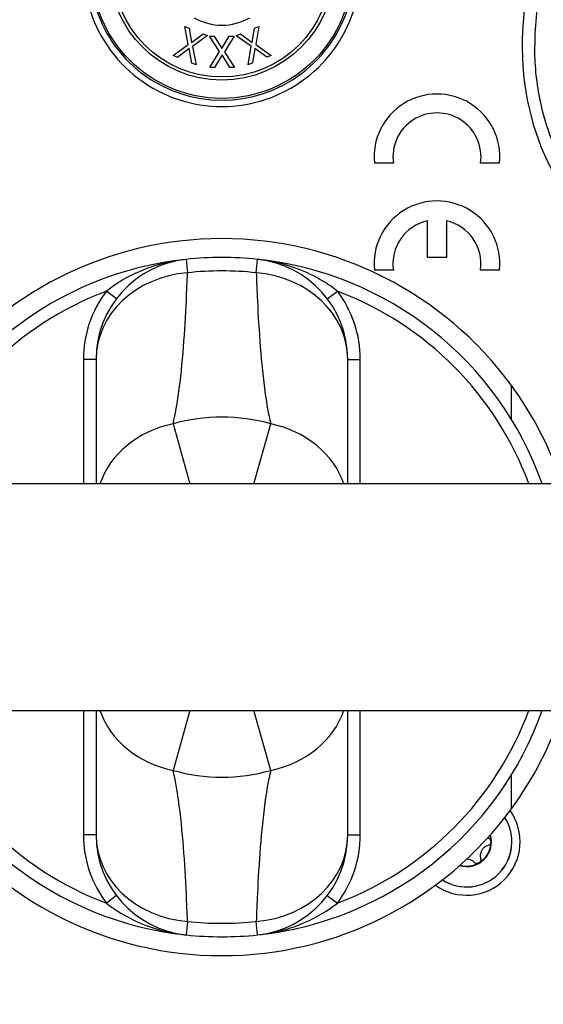
# Model space of a CAD drawing. Units: millimetres. Extents: x 15 to 1184, y 5 to 836.
# Drawn here: x 890 to 932, y 67 to 145 of the extents above; entities that cross this region are included whole.
import ezdxf

# ---------------------------------------------------------------- set-up
doc = ezdxf.new("R2010")
doc.units = ezdxf.units.MM
doc.layers.add('SuP-Sichtbare-Kanten', color=7, linetype='Continuous', lineweight=25)
doc.layers.add('SuP-Sichtbare-tangentiale-Kanten', color=7, linetype='Continuous', lineweight=25)

msp = doc.modelspace()

# ---------------------------------------------------------------- linework, layer by layer
at = {"layer": 'SuP-Sichtbare-Kanten'}
for p, q in [((903.606, 143.511), (903.343, 144.946)), ((903.343, 144.946), (903.676, 144.811)), ((903.676, 144.811), (903.872, 143.676)), ((908.686, 143.674), (908.866, 144.806)), ((908.866, 144.806), (909.218, 144.95)), ((909.218, 144.95), (908.978, 143.503)), ((903.872, 143.676), (904.791, 144.36)), ((905.144, 144.217), (903.96, 143.35)), ((904.791, 144.36), (905.144, 144.217)), ((905.31, 144.18), (905.669, 144.181)), ((906.095, 142.95), (905.31, 144.18)), ((905.669, 144.181), (906.279, 143.204)), ((906.279, 143.204), (906.872, 144.183)), ((907.253, 144.184), (906.484, 142.935)), ((906.872, 144.183), (907.253, 144.184)), ((907.421, 144.213), (907.753, 144.349)), ((908.612, 143.37), (907.421, 144.213)), ((907.753, 144.349), (908.686, 143.674)), ((902.405, 142.629), (903.606, 143.511)), ((903.96, 143.35), (904.228, 141.89)), ((908.369, 141.9), (908.612, 143.37)), ((908.978, 143.503), (910.189, 142.646)), ((902.758, 142.486), (902.405, 142.629)), ((903.695, 143.182), (902.758, 142.486)), ((903.896, 142.025), (903.695, 143.182)), ((905.316, 141.68), (906.095, 142.95)), ((906.302, 142.679), (905.697, 141.681)), ((906.924, 141.684), (906.302, 142.679)), ((906.484, 142.935), (907.283, 141.684)), ((908.906, 143.197), (908.722, 142.044)), ((909.858, 142.51), (908.906, 143.197)), ((910.189, 142.646), (909.858, 142.51)), ((904.228, 141.89), (903.896, 142.025)), ((905.697, 141.681), (905.316, 141.68)), ((907.283, 141.684), (906.924, 141.684)), ((908.722, 142.044), (908.369, 141.9)), ((919.907, 134.073), (918.396, 134.073)), ((928.346, 134.073), (926.835, 134.073)), ((922.621, 126.573), (922.621, 129.492)), ((924.121, 129.492), (924.121, 126.573)), ((924.121, 126.573), (922.621, 126.573)), ((919.907, 125.573), (918.396, 125.573)), ((928.346, 125.573), (926.835, 125.573)), ((896.282, 118.477), (896.282, 108.582)), ((916.282, 108.582), (916.282, 118.477)), ((935.282, 108.582), (877.282, 108.582)), ((877.282, 90.582), (935.282, 90.582)), ((896.282, 90.582), (896.282, 80.688)), ((916.282, 80.688), (916.282, 90.582))]:
    msp.add_line(p, q, dxfattribs=at)
for centre, radius in [((906.282, 99.582), 65), ((906.282, 149.582), 8.9)]:
    msp.add_circle(centre, radius, dxfattribs=at)
for centre, radius, start, end in [((906.282, 149.582), 10.5, 158.88933, 21.11067), ((906.282, 149.476), 4.429, 240, 300), ((923.371, 134.573), 5, 354.26083, 185.73917), ((923.371, 134.573), 3.5, 351.78679, 188.21321), ((923.371, 126.073), 5, 354.26083, 185.73917), ((923.371, 126.073), 3.5, 102.37363, 188.21321), ((923.371, 126.073), 3.5, 351.78679, 77.62637), ((906.282, 99.582), 28.5, 36.19445, 143.80555), ((906.282, 99.582), 27, 96.04233, 160.52878), ((904.282, 118.477), 8, 96.04233, 180), ((906.282, 99.582), 27, 83.95767, 96.04233), ((908.282, 118.477), 8, 0, 83.95767), ((906.282, 99.582), 27, 19.47122, 83.95767), ((906.282, 99.582), 28.5, 18.40848, 36.19445), ((906.282, 99.582), 27, 199.47122, 263.95767), ((906.282, 99.582), 27, 276.04233, 340.52878), ((906.282, 99.582), 28.5, 323.80555, 341.59152), ((906.282, 99.582), 28.5, 216.19445, 323.80555), ((925.727, 80.137), 4.25, 234.34039, 35.65961), ((925.727, 80.137), 3.6, 237.55483, 32.44517), ((904.282, 80.688), 8, 180, 263.95767), ((908.282, 80.688), 8, 276.04233, 0), ((925.727, 80.137), 1.975, 253.66098, 16.33902), ((925.727, 80.137), 1.94, 0, 15.67863), ((925.727, 80.137), 1.94, 300, 0), ((925.727, 80.137), 1.94, 254.32137, 300), ((906.282, 99.582), 27, 263.95767, 276.04233)]:
    msp.add_arc(centre, radius, start, end, dxfattribs=at)
for points, knots in [([(949.361, 133.1), (948.939, 132.434), (948.479, 131.825), (947.553, 130.799), (947.093, 130.367), (946.19, 129.656), (945.75, 129.364), (944.891, 128.894), (944.473, 128.709), (943.656, 128.425), (943.258, 128.322), (942.089, 128.121), (941.314, 128.114), (939.778, 128.35), (939.016, 128.593), (937.869, 129.163), (937.469, 129.401), (936.657, 129.974), (936.246, 130.315), (935.418, 131.114), (935.003, 131.581), (934.181, 132.659), (933.779, 133.281), (933.008, 134.691), (932.649, 135.49), (932.007, 137.26), (931.737, 138.24), (931.405, 139.926), (931.305, 140.615), (931.171, 142.006), (931.137, 142.709), (931.137, 143.412)], [-0.84068, -0.84068, -0.84068, -0.84068, -0.664732, -0.664732, -0.508546, -0.508546, -0.368587, -0.368587, -0.240763, -0.240763, -0.121193, -0.121193, 0.108388, 0.108388, 0.33731, 0.33731, 0.462839, 0.462839, 0.59853, 0.59853, 0.747583, 0.747583, 0.913014, 0.913014, 1.097002, 1.097002, 1.299723, 1.299723, 1.43526, 1.43526, 1.570796, 1.570796, 1.570796, 1.570796]), ([(927.439, 79.84), (927.383, 79.825), (927.329, 79.805), (927.211, 79.746), (927.14, 79.698), (927.016, 79.582), (926.963, 79.514), (926.884, 79.377), (926.852, 79.298), (926.813, 79.133), (926.807, 79.047), (926.816, 78.915), (926.825, 78.858), (926.84, 78.803)], [0.0319852, 0.0319852, 0.0319852, 0.0319852, 0.0483825, 0.0483825, 0.0720573, 0.0720573, 0.0957321, 0.0957321, 0.1194069, 0.1194069, 0.1430817, 0.1430817, 0.1594791, 0.1594791, 0.1594791, 0.1594791]), ([(927.439, 80.433), (927.482, 80.422), (927.522, 80.4), (927.588, 80.346), (927.618, 80.309), (927.657, 80.226), (927.666, 80.18), (927.666, 80.137)], [0.01349025, 0.01349025, 0.01349025, 0.01349025, 0.02636567, 0.02636567, 0.03943323, 0.03943323, 0.05250079, 0.05250079, 0.05250079, 0.05250079]), ([(927.666, 80.137), (927.666, 80.093), (927.657, 80.047), (927.618, 79.964), (927.588, 79.928), (927.522, 79.873), (927.482, 79.852), (927.439, 79.84)], [0.05250079, 0.05250079, 0.05250079, 0.05250079, 0.06556834, 0.06556834, 0.0786359, 0.0786359, 0.09151132, 0.09151132, 0.09151132, 0.09151132]), ([(926.326, 78.506), (926.285, 78.547), (926.241, 78.583), (926.13, 78.656), (926.053, 78.694), (925.894, 78.742), (925.812, 78.754), (925.736, 78.755)], [0.03198521, 0.03198521, 0.03198521, 0.03198521, 0.04838255, 0.04838255, 0.07205734, 0.07205734, 0.09485807, 0.09485807, 0.09485807, 0.09485807]), ([(926.697, 78.457), (926.659, 78.435), (926.614, 78.421), (926.523, 78.413), (926.477, 78.42), (926.396, 78.45), (926.358, 78.475), (926.326, 78.506)], [0.05250079, 0.05250079, 0.05250079, 0.05250079, 0.06556834, 0.06556834, 0.0786359, 0.0786359, 0.09151132, 0.09151132, 0.09151132, 0.09151132]), ([(926.84, 78.803), (926.851, 78.76), (926.853, 78.714), (926.839, 78.629), (926.822, 78.585), (926.769, 78.51), (926.734, 78.479), (926.697, 78.457)], [0.01349025, 0.01349025, 0.01349025, 0.01349025, 0.02636567, 0.02636567, 0.03943323, 0.03943323, 0.05250079, 0.05250079, 0.05250079, 0.05250079])]:
    msp.add_open_spline(points, degree=3, knots=knots, dxfattribs=at)
for points, weights in [([(929.282, 113.724), (929.282, 115.032), (929.282, 116.412)], [1, 1.01149400152, 1.02072036555]), ([(929.282, 82.752), (929.282, 84.132), (929.282, 85.44)], [1.02072036555, 1.01149400152, 1])]:
    msp.add_rational_spline(points, weights, degree=2, dxfattribs=at)
msp.add_open_spline([(927.4, 80.444), (927.413, 80.44), (927.426, 80.437), (927.439, 80.433)], degree=3, dxfattribs=at)
at = {"layer": 'SuP-Sichtbare-tangentiale-Kanten'}
for p, q in [((903.439, 126.432), (903.552, 125.366)), ((909.011, 125.366), (909.124, 126.432)), ((897.904, 123.306), (897.106, 123.909)), ((914.66, 123.306), (915.457, 123.909)), ((896.282, 118.477), (895.282, 118.477)), ((895.282, 118.477), (895.282, 108.582)), ((916.282, 118.477), (917.282, 118.477)), ((917.282, 108.582), (917.282, 118.477)), ((902.404, 113.356), (903.748, 108.582)), ((908.815, 108.582), (910.159, 113.356)), ((895.282, 90.582), (895.282, 80.688)), ((903.748, 90.582), (902.404, 85.808)), ((910.159, 85.808), (908.815, 90.582)), ((917.282, 80.688), (917.282, 90.582)), ((896.282, 80.688), (895.282, 80.688)), ((916.282, 80.688), (917.282, 80.688)), ((897.904, 75.859), (897.106, 75.255)), ((914.66, 75.859), (915.457, 75.255)), ((903.552, 73.798), (903.439, 72.732)), ((909.124, 72.732), (909.011, 73.798))]:
    msp.add_line(p, q, dxfattribs=at)
for radius in [10.354, 8.65]:
    msp.add_circle((906.282, 149.582), radius, dxfattribs=at)
for centre, radius, start, end in [((906.282, 99.582), 54.929, 100.76718, 126.90326), ((906.282, 149.582), 11, 158.88933, 21.11067), ((906.282, 99.582), 25.928, 83.95767, 96.04233), ((906.282, 99.582), 26, 110.66455, 159.74775), ((904.282, 118.477), 9, 142.86878, 180), ((908.282, 118.477), 9, 0, 37.13122), ((906.282, 99.582), 26, 20.25225, 69.33545), ((906.282, 99.582), 14.309, 74.27868, 105.72132), ((906.282, 99.582), 26, 200.25225, 249.33545), ((906.282, 99.582), 26, 290.66455, 339.74775), ((906.282, 99.582), 14.309, 254.27868, 285.72132), ((925.727, 80.137), 3.59, 237.61346, 32.38654), ((904.282, 80.688), 9, 180, 217.13122), ((908.282, 80.688), 9, 322.86878, 0), ((906.282, 99.582), 25.928, 263.95767, 276.04233)]:
    msp.add_arc(centre, radius, start, end, dxfattribs=at)
for centre, major_axis, ratio, start_param, end_param in [((941.637, 143.412), (0, -16.263), 0.707107, 4.378076, 7.123865), ((941.637, 143.412), (0, -15.556), 0.674966, 4.378076, 4.712389), ((904.282, 118.477), (-8, 0), 0.864815, 4.803676, 6.283185), ((908.282, 118.477), (8, 0), 0.864815, 0, 1.479509), ((904.282, 106.687), (-8, 0), 0.857573, 4.949255, 6.003342), ((908.282, 106.687), (8, 0), 0.857573, 0.279843, 1.33393), ((904.282, 92.477), (-8, 0), 0.857573, 0.279843, 1.33393), ((908.282, 92.477), (8, 0), 0.857573, 4.949255, 6.003342), ((904.282, 80.688), (-8, 0), 0.864815, 0, 1.479509), ((908.282, 80.688), (8, 0), 0.864815, 4.803676, 6.283185)]:
    msp.add_ellipse(centre, major_axis=major_axis, ratio=ratio, start_param=start_param, end_param=end_param, dxfattribs=at)
for points, knots in [([(903.439, 126.432), (902.63, 126.346), (901.822, 126.183), (900.526, 125.787), (900.016, 125.595), (898.992, 125.13), (898.479, 124.852), (897.682, 124.339), (897.386, 124.129), (897.106, 123.909)], [-0.001631, -0.001631, -0.001631, -0.001631, 0.2699694, 0.2699694, 0.449245, 0.449245, 0.6416514, 0.6416514, 0.7619054, 0.7619054, 0.7619054, 0.7619054]), ([(915.457, 123.909), (915.098, 124.191), (914.714, 124.457), (913.673, 125.088), (913, 125.414), (911.656, 125.922), (910.994, 126.112), (909.923, 126.329), (909.524, 126.39), (909.124, 126.432)], [0, 0, 0, 0, 0.1541607, 0.1541607, 0.4008178, 0.4008178, 0.629285, 0.629285, 0.7635364, 0.7635364, 0.7635364, 0.7635364]), ([(902.404, 113.356), (902.589, 114.161), (902.722, 114.937), (902.832, 115.705), (903.015, 116.98), (903.135, 118.227), (903.328, 120.709), (903.399, 121.94), (903.494, 123.902), (903.524, 124.635), (903.552, 125.366)], [-5.26494, -5.26494, -5.26494, -5.26494, -4.82581, -4.82581, -4.82581, -4.09698, -4.09698, -3.368151, -3.368151, -2.932591, -2.932591, -2.932591, -2.932591]), ([(909.011, 125.366), (909.039, 124.635), (909.07, 123.902), (909.164, 121.94), (909.236, 120.709), (909.429, 118.227), (909.548, 116.98), (909.731, 115.705), (909.841, 114.937), (909.975, 114.161), (910.159, 113.356)], [-9.88231, -9.88231, -9.88231, -9.88231, -9.44675, -9.44675, -8.717921, -8.717921, -7.989092, -7.989092, -7.989092, -7.549962, -7.549962, -7.549962, -7.549962]), ([(903.552, 73.798), (903.524, 74.53), (903.494, 75.262), (903.399, 77.224), (903.328, 78.456), (903.135, 80.937), (903.015, 82.185), (902.832, 83.459), (902.722, 84.227), (902.589, 85.003), (902.404, 85.808)], [-9.88231, -9.88231, -9.88231, -9.88231, -9.44675, -9.44675, -8.717921, -8.717921, -7.989092, -7.989092, -7.989092, -7.549962, -7.549962, -7.549962, -7.549962]), ([(910.159, 85.808), (909.975, 85.003), (909.841, 84.227), (909.731, 83.459), (909.548, 82.185), (909.429, 80.937), (909.236, 78.456), (909.164, 77.224), (909.07, 75.262), (909.039, 74.53), (909.011, 73.798)], [-5.26494, -5.26494, -5.26494, -5.26494, -4.82581, -4.82581, -4.82581, -4.09698, -4.09698, -3.368151, -3.368151, -2.932591, -2.932591, -2.932591, -2.932591]), ([(897.106, 75.255), (897.465, 74.973), (897.85, 74.707), (898.89, 74.076), (899.563, 73.751), (900.907, 73.242), (901.569, 73.052), (902.64, 72.836), (903.039, 72.774), (903.439, 72.732)], [0, 0, 0, 0, 0.1541607, 0.1541607, 0.4008178, 0.4008178, 0.629285, 0.629285, 0.7635364, 0.7635364, 0.7635364, 0.7635364]), ([(909.124, 72.732), (909.933, 72.818), (910.741, 72.982), (912.037, 73.378), (912.547, 73.57), (913.571, 74.035), (914.085, 74.313), (914.882, 74.825), (915.177, 75.035), (915.457, 75.255)], [-0.001631, -0.001631, -0.001631, -0.001631, 0.2699694, 0.2699694, 0.449245, 0.449245, 0.6416514, 0.6416514, 0.7619054, 0.7619054, 0.7619054, 0.7619054])]:
    msp.add_open_spline(points, degree=3, knots=knots, dxfattribs=at)

doc.saveas('drawing.dxf')
